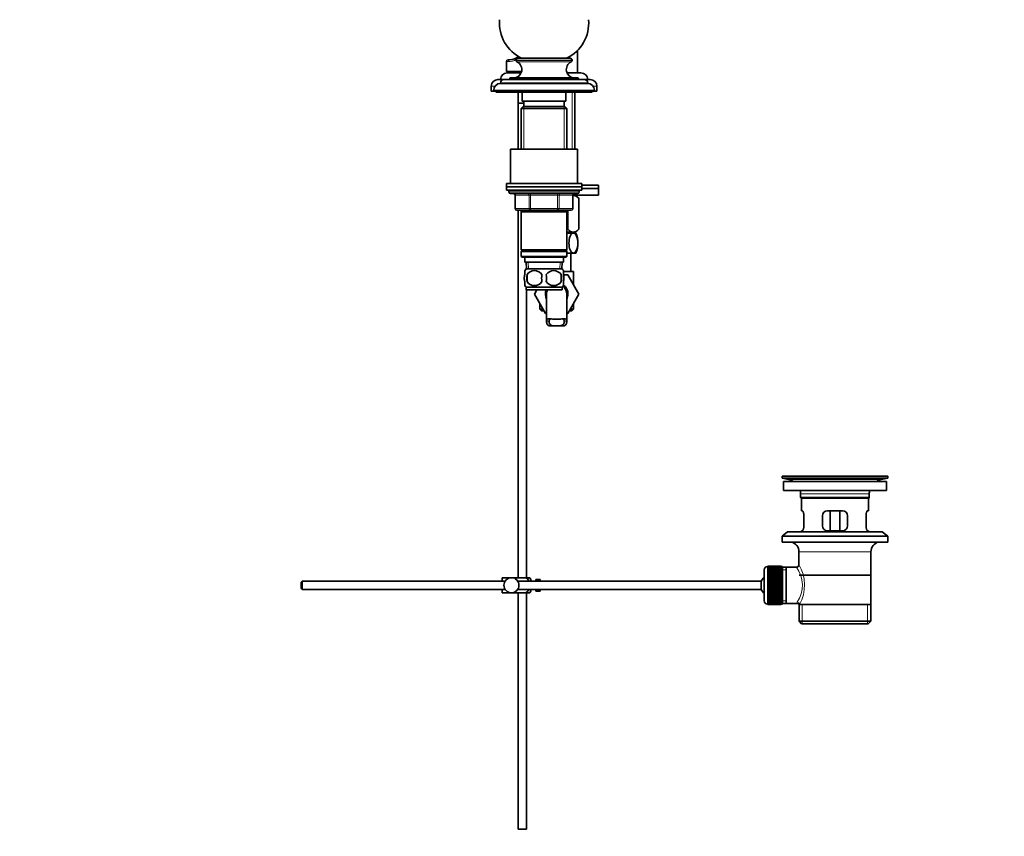
# Model space of a CAD drawing. Units: millimetres. Extents: x 0 to 1478, y 0 to 1758.
# Drawn here: x 891 to 1478, y 679 to 1167 of the extents above; entities that cross this region are included whole.
import ezdxf
from ezdxf import colors
from ezdxf.entities.mleader import LeaderData, LeaderLine
from ezdxf.math import Vec2, Vec3

# ---------------------------------------------------------------- set-up
doc = ezdxf.new("R2010")
doc.units = ezdxf.units.MM
doc.layers.add('DV5_Défaut', color=7, linetype='Continuous')
doc.layers.add('Défaut', color=7, linetype='Continuous')

# ---------------------------------------------------------------- blocks, each defined once
blk = doc.blocks.new('_DOT')
at = {"color": 0}
blk.add_line((0, 0), (-1, 0), dxfattribs=at)
at = {"color": 0, "const_width": 0.333}
blk.add_lwpolyline([(-0.1665, 0, 1), (0.1665, 0, 1)], format="xyb", close=True, dxfattribs=at)
blk = doc.blocks.new('SE4')
at = {"layer": 'DV5_Défaut', "color": 7, "linetype": 'Continuous', "lineweight": 18}
for p, q in [((1181.98, 1141.67), (1180.89, 1141.67)), ((1186.64, 1142.37), (1220.14, 1142.37)), ((1186.64, 1142.32), (1220.14, 1142.32)), ((1187.22, 1141.41), (1219.55, 1141.41)), ((1177.39, 1128.87), (1229.39, 1128.87)), ((1182.89, 1131.37), (1223.89, 1131.37)), ((1171.89, 1126.87), (1174.11, 1126.87)), ((1173.39, 1124.57), (1233.39, 1124.57)), ((1220.15, 1123.37), (1220.15, 1089.37)), ((1232.66, 1126.87), (1234.89, 1126.87)), ((1191.33, 1114.87), (1191.33, 1089.37)), ((1215.45, 1114.87), (1215.45, 1089.37)), ((1224.39, 1063.87), (1182.39, 1063.87)), ((1186.36, 1061.87), (1186.22, 1061.87)), ((1194.44, 1061.87), (1186.36, 1061.87)), ((1186.36, 1061.87), (1186.36, 1053.87)), ((1194.44, 1061.87), (1195.3, 1061.87)), ((1194.44, 1053.87), (1194.44, 1061.87)), ((1195.3, 1062.87), (1195.3, 1061.87)), ((1195.3, 1061.87), (1195.3, 1053.87)), ((1211.47, 1061.87), (1195.3, 1061.87)), ((1211.47, 1062.87), (1211.47, 1061.87)), ((1211.47, 1061.87), (1212.34, 1061.87)), ((1211.47, 1053.87), (1211.47, 1061.87)), ((1212.34, 1061.87), (1212.34, 1053.87)), ((1220.42, 1061.87), (1212.34, 1061.87)), ((1220.42, 1061.87), (1220.55, 1061.87)), ((1220.42, 1053.87), (1220.42, 1061.87)), ((1186.36, 1053.87), (1186.22, 1053.87)), ((1186.36, 1053.87), (1194.44, 1053.87)), ((1191.33, 1052.87), (1191.33, 1051.87)), ((1194.44, 1053.87), (1195.3, 1053.87)), ((1195.3, 1053.87), (1211.47, 1053.87)), ((1195.3, 1053.87), (1195.3, 1052.87)), ((1211.47, 1053.87), (1212.34, 1053.87)), ((1211.47, 1052.87), (1211.47, 1053.87)), ((1212.34, 1053.87), (1220.42, 1053.87)), ((1215.45, 1052.87), (1215.45, 1051.87)), ((1220.42, 1053.87), (1220.55, 1053.87)), ((1220.15, 1039.82), (1220.15, 1039.32)), ((1194, 1017.92), (1193.83, 1021.87)), ((1212.77, 1017.92), (1212.94, 1021.87)), ((1206.11, 988.15), (1208.23, 988.15)), ((1215.66, 988.15), (1213.54, 988.15)), ((1204.9, 986.7), (1206.4, 986.7)), ((1216.87, 986.7), (1215.37, 986.7)), ((1379.26, 894.17), (1379.26, 894.18)), ((1349.28, 892.24), (1404.5, 892.24)), ((1356.39, 883.67), (1397.39, 883.67)), ((1355.39, 849.17), (1398.39, 849.17)), ((1336.69, 817.92), (1336.69, 840.42)), ((1345.69, 838.48), (1347.89, 838.48)), ((1345.69, 819.85), (1347.89, 819.85)), ((1357.41, 806.17), (1357.41, 817.67)), ((1396.36, 806.17), (1396.36, 817.67))]:
    blk.add_line(p, q, dxfattribs=at)
at = {"layer": 'DV5_Défaut', "color": 7, "linetype": 'Continuous', "lineweight": 35}
for p, q in [((1180.89, 1141.67), (1180.89, 1135.67)), ((1182.89, 1142.67), (1181.89, 1142.67)), ((1186.64, 1142.37), (1186.64, 1142.32)), ((1187.84, 1143.57), (1218.94, 1143.57)), ((1220.14, 1142.32), (1220.14, 1142.37)), ((1189.99, 1135.67), (1180.89, 1135.67)), ((1181.39, 1134.87), (1189.71, 1134.87)), ((1186.39, 1135.67), (1186.39, 1134.87)), ((1217.06, 1134.87), (1225.39, 1134.87)), ((1175.89, 1130.87), (1179.39, 1130.87)), ((1177.39, 1128.87), (1177.39, 1128.57)), ((1177.39, 1128.57), (1229.39, 1128.57)), ((1179.39, 1130.87), (1227.39, 1130.87)), ((1182.89, 1131.37), (1182.89, 1130.87)), ((1183.39, 1131.87), (1223.39, 1131.87)), ((1223.89, 1130.87), (1223.89, 1131.37)), ((1227.39, 1130.87), (1230.89, 1130.87)), ((1229.39, 1128.57), (1229.39, 1128.87)), ((1171.89, 1126.87), (1171.89, 1123.87)), ((1171.89, 1123.87), (1173.39, 1123.87)), ((1173.39, 1124.57), (1173.39, 1123.87)), ((1173.39, 1123.87), (1233.39, 1123.87)), ((1174.89, 1123.87), (1174.89, 1123.37)), ((1174.89, 1123.37), (1231.89, 1123.37)), ((1187.89, 1123.37), (1187.89, 1116.82)), ((1190.39, 1123.37), (1190.39, 1117.87)), ((1216.39, 1117.87), (1216.39, 1123.37)), ((1221.74, 1089.37), (1221.74, 1123.37)), ((1231.89, 1123.37), (1231.89, 1123.87)), ((1233.39, 1123.87), (1233.39, 1124.57)), ((1233.39, 1123.87), (1234.89, 1123.87)), ((1234.89, 1123.87), (1234.89, 1126.87)), ((1191.39, 1116.82), (1187.89, 1116.82)), ((1191.39, 1116.72), (1187.89, 1116.72)), ((1187.89, 1116.72), (1187.89, 1089.37)), ((1187.94, 1116.82), (1187.94, 1116.72)), ((1190.39, 1117.87), (1216.39, 1117.87)), ((1191.39, 1117.87), (1191.39, 1114.87)), ((1215.39, 1114.87), (1215.39, 1117.87)), ((1190.99, 1114.87), (1189.79, 1113.67)), ((1189.79, 1113.67), (1216.99, 1113.67)), ((1189.79, 1113.67), (1189.79, 1089.37)), ((1215.79, 1114.87), (1190.99, 1114.87)), ((1216.99, 1113.67), (1215.79, 1114.87)), ((1216.99, 1089.37), (1216.99, 1113.67)), ((1183.39, 1089.37), (1223.39, 1089.37)), ((1183.39, 1089.37), (1183.39, 1068.87)), ((1223.39, 1068.87), (1223.39, 1089.37)), ((1180.89, 1068.87), (1225.89, 1068.87)), ((1180.89, 1068.87), (1180.89, 1066.87)), ((1180.89, 1066.87), (1225.89, 1066.87)), ((1180.89, 1066.87), (1225.89, 1066.87)), ((1180.89, 1066.87), (1180.89, 1064.87)), ((1180.89, 1064.87), (1225.89, 1064.87)), ((1182.39, 1064.87), (1182.39, 1063.87)), ((1224.39, 1063.87), (1224.39, 1064.87)), ((1225.89, 1066.87), (1225.89, 1068.87)), ((1225.89, 1067.82), (1235.89, 1067.82)), ((1225.89, 1064.87), (1225.89, 1066.87)), ((1225.89, 1065.82), (1235.89, 1065.82)), ((1225.89, 1065.82), (1235.89, 1065.82)), ((1235.89, 1065.82), (1235.89, 1067.82)), ((1235.89, 1061.82), (1235.89, 1065.82)), ((1183.39, 1062.87), (1223.39, 1062.87)), ((1186.22, 1061.87), (1186.22, 1053.87)), ((1220.55, 1053.87), (1220.55, 1061.87)), ((1220.55, 1061.82), (1235.89, 1061.82)), ((1224.09, 1060.04), (1222.25, 1061.82)), ((1224.09, 1060.04), (1224.09, 1041.53)), ((1224.09, 1060.04), (1224.09, 1060.04)), ((1224.09, 1041.53), (1224.09, 1060.04)), ((1195.3, 1052.87), (1187.22, 1052.87)), ((1187.89, 1052.87), (1187.89, 833.67)), ((1189.79, 1052.87), (1189.79, 1051.87)), ((1189.79, 1051.87), (1189.79, 1029.37)), ((1189.79, 1051.87), (1216.99, 1051.87)), ((1211.47, 1052.87), (1195.3, 1052.87)), ((1219.55, 1052.87), (1211.47, 1052.87)), ((1216.99, 1051.87), (1216.99, 1052.87)), ((1216.99, 1029.37), (1216.99, 1051.87)), ((1217.37, 1052.87), (1217.37, 1041.53)), ((1217.61, 1052.87), (1217.61, 1041.53)), ((1216.99, 1039.82), (1222.38, 1039.82)), ((1217.61, 1041.53), (1217.37, 1041.53)), ((1221.74, 1039.32), (1221.74, 1039.82)), ((1222.38, 1039.82), (1224.09, 1041.53)), ((1224.09, 1041.53), (1224.09, 1041.53)), ((1220.85, 1039.32), (1216.99, 1039.32)), ((1220.85, 1039.32), (1222.39, 1039.32)), ((1216.99, 1029.37), (1189.79, 1029.37)), ((1189.79, 1029.37), (1190.29, 1028.87)), ((1190.29, 1028.87), (1189.79, 1028.37)), ((1189.79, 1028.37), (1216.99, 1028.37)), ((1189.79, 1028.37), (1189.79, 1025.37)), ((1190.29, 1028.87), (1216.49, 1028.87)), ((1216.49, 1028.87), (1216.99, 1029.37)), ((1216.99, 1028.37), (1216.49, 1028.87)), ((1216.99, 1025.37), (1216.99, 1028.37)), ((1216.99, 1025.37), (1189.79, 1025.37)), ((1189.79, 1025.37), (1190.29, 1024.87)), ((1190.29, 1024.87), (1216.49, 1024.87)), ((1191.89, 1024.87), (1191.89, 1021.87)), ((1214.89, 1021.87), (1214.89, 1024.87)), ((1216.49, 1024.87), (1216.99, 1025.37)), ((1220.85, 1027.32), (1216.99, 1027.32)), ((1219.39, 1016.37), (1219.39, 1027.32)), ((1220.85, 1027.32), (1222.39, 1027.32)), ((1191.89, 1021.87), (1214.89, 1021.87)), ((1191.89, 1014.49), (1191.89, 1016.87)), ((1192.67, 1021.87), (1192.84, 1017.87)), ((1214.09, 1017.87), (1192.69, 1017.87)), ((1213.93, 1017.87), (1214.11, 1021.87)), ((1214.89, 1014.49), (1214.89, 1016.87)), ((1220.89, 1016.37), (1214.92, 1016.37)), ((1220.89, 1008.55), (1220.89, 1016.37)), ((1191.89, 1007.91), (1191.89, 1010.29)), ((1193.2, 1014.49), (1193.2, 1010.29)), ((1213.57, 1014.49), (1213.57, 1010.29)), ((1214.89, 1007.91), (1214.89, 1010.29)), ((1214.91, 1014.37), (1217.53, 1014.37)), ((1217.53, 1014.37), (1224.17, 1002.87)), ((1214.09, 1006.91), (1192.69, 1006.91)), ((1192.69, 1006.91), (1192.69, 1005.37)), ((1214.09, 1005.37), (1192.69, 1005.37)), ((1192.89, 833.67), (1192.89, 1005.37)), ((1199.05, 1005.37), (1197.61, 1002.87)), ((1197.62, 1002.84), (1199.07, 1005.37)), ((1214.09, 1005.37), (1214.09, 1006.91)), ((1197.61, 1002.87), (1197.62, 1002.84)), ((1204.25, 991.37), (1197.62, 1002.84)), ((1204.89, 1002.87), (1204.89, 986.31)), ((1216.89, 986.31), (1216.89, 1002.87)), ((1224.17, 1002.87), (1217.53, 991.37)), ((1200.89, 997.19), (1200.89, 993.87)), ((1200.89, 993.87), (1202.8, 993.87)), ((1200.89, 993.87), (1201.89, 992.87)), ((1203.38, 992.87), (1201.89, 992.87)), ((1219.89, 992.87), (1218.39, 992.87)), ((1218.97, 993.87), (1220.89, 993.87)), ((1219.89, 992.87), (1220.89, 993.87)), ((1220.89, 993.87), (1220.89, 997.19)), ((1204.89, 991.37), (1204.25, 991.37)), ((1217.53, 991.37), (1216.89, 991.37)), ((1206.35, 983.96), (1208.69, 983.96)), ((1213.08, 983.96), (1208.69, 983.96)), ((1215.42, 983.96), (1213.08, 983.96)), ((1345.39, 894.17), (1408.39, 894.17)), ((1345.39, 894.17), (1345.39, 892.97)), ((1345.39, 892.97), (1408.39, 892.97)), ((1345.39, 892.97), (1349.28, 892.24)), ((1374.26, 894.17), (1374.26, 894.18)), ((1375.26, 894.2), (1375.26, 894.17)), ((1404.5, 892.24), (1408.39, 892.97)), ((1408.39, 892.97), (1408.39, 894.17)), ((1346.14, 891.17), (1407.64, 891.17)), ((1346.14, 891.17), (1346.14, 885.67)), ((1407.64, 885.67), (1407.64, 891.17)), ((1346.14, 885.67), (1407.64, 885.67)), ((1356.39, 883.67), (1356.39, 881.47)), ((1397.39, 881.47), (1356.39, 881.47)), ((1356.39, 881.47), (1356.69, 881.17)), ((1356.69, 881.17), (1397.09, 881.17)), ((1356.89, 881.17), (1356.89, 873.67)), ((1396.89, 873.67), (1396.89, 881.17)), ((1397.09, 881.17), (1397.39, 881.47)), ((1397.39, 881.47), (1397.39, 883.67)), ((1357.4, 873.67), (1356.89, 873.67)), ((1358.35, 864.67), (1358.35, 870.67)), ((1369.39, 870.67), (1369.39, 864.67)), ((1381.39, 873.67), (1372.39, 873.67)), ((1374.03, 861.67), (1374.03, 873.67)), ((1379.74, 873.67), (1379.74, 861.67)), ((1384.39, 864.67), (1384.39, 870.67)), ((1395.43, 870.67), (1395.43, 864.67)), ((1396.37, 873.67), (1396.89, 873.67)), ((1348.64, 860.97), (1345.39, 858.47)), ((1345.39, 858.47), (1408.39, 858.47)), ((1345.39, 858.47), (1345.39, 854.97)), ((1348.64, 860.97), (1405.14, 860.97)), ((1357.4, 861.67), (1356.89, 861.67)), ((1356.89, 861.67), (1356.89, 860.97)), ((1372.39, 861.67), (1381.39, 861.67)), ((1396.37, 861.67), (1396.89, 861.67)), ((1396.89, 860.97), (1396.89, 861.67)), ((1408.39, 858.47), (1405.14, 860.97)), ((1408.39, 854.97), (1408.39, 858.47)), ((1345.39, 854.97), (1408.39, 854.97)), ((1355.39, 849.17), (1355.39, 841.49)), ((1398.39, 817.67), (1398.39, 849.17)), ((1336.89, 840.42), (1336.69, 840.42)), ((1344.69, 840.67), (1336.89, 840.67)), ((1336.89, 840.64), (1336.89, 840.67)), ((1336.89, 840.6), (1336.89, 840.64)), ((1336.89, 840.64), (1344.69, 840.64)), ((1344.69, 840.6), (1336.89, 840.6)), ((1336.89, 840.52), (1336.89, 840.6)), ((1336.89, 840.44), (1336.89, 840.52)), ((1336.89, 840.52), (1344.69, 840.52)), ((1344.69, 840.44), (1336.89, 840.44)), ((1336.89, 840.31), (1336.89, 840.44)), ((1336.89, 840.19), (1336.89, 840.31)), ((1336.89, 840.31), (1344.69, 840.31)), ((1344.69, 840.19), (1336.89, 840.19)), ((1336.89, 840.02), (1336.89, 840.19)), ((1336.89, 839.85), (1336.89, 840.02)), ((1336.89, 840.02), (1344.69, 840.02)), ((1344.69, 840.64), (1344.69, 840.67)), ((1344.69, 840.64), (1344.69, 840.6)), ((1344.69, 840.52), (1344.69, 840.6)), ((1344.69, 840.52), (1344.69, 840.44)), ((1344.69, 840.31), (1344.69, 840.44)), ((1345.69, 840.42), (1344.69, 840.42)), ((1344.69, 840.31), (1344.69, 840.19)), ((1344.69, 840.02), (1344.69, 840.19)), ((1344.69, 840.02), (1344.69, 839.85)), ((1345.69, 840.42), (1345.69, 817.92)), ((1347.89, 840.02), (1345.69, 840.02)), ((1353.9, 840.02), (1347.89, 840.02)), ((1347.89, 818.32), (1347.89, 840.02)), ((1334.69, 838.42), (1334.69, 819.92)), ((1344.69, 839.85), (1336.89, 839.85)), ((1336.89, 839.63), (1336.89, 839.85)), ((1336.89, 839.43), (1336.89, 839.63)), ((1336.89, 839.63), (1344.69, 839.63)), ((1344.69, 839.43), (1336.89, 839.43)), ((1336.89, 839.16), (1336.89, 839.43)), ((1336.89, 838.92), (1336.89, 839.16)), ((1336.89, 839.16), (1344.69, 839.16)), ((1344.69, 838.92), (1336.89, 838.92)), ((1336.89, 838.61), (1336.89, 838.92)), ((1336.89, 838.33), (1336.89, 838.61)), ((1336.89, 838.61), (1344.69, 838.61)), ((1344.69, 838.33), (1336.89, 838.33)), ((1336.89, 837.98), (1336.89, 838.33)), ((1336.89, 837.68), (1336.89, 837.98)), ((1336.89, 837.98), (1344.69, 837.98)), ((1344.69, 837.68), (1336.89, 837.68)), ((1336.89, 837.28), (1336.89, 837.68)), ((1336.89, 836.95), (1336.89, 837.28)), ((1336.89, 837.28), (1344.69, 837.28)), ((1344.69, 836.95), (1336.89, 836.95)), ((1336.89, 836.52), (1336.89, 836.95)), ((1336.89, 836.18), (1336.89, 836.52)), ((1336.89, 836.52), (1344.69, 836.52)), ((1336.89, 836.18), (1344.69, 836.18)), ((1336.89, 836.16), (1336.89, 836.18)), ((1344.69, 836.16), (1336.89, 836.16)), ((1336.89, 835.7), (1336.89, 836.16)), ((1336.89, 835.37), (1336.89, 835.7)), ((1336.89, 835.7), (1344.69, 835.7)), ((1336.89, 835.37), (1344.69, 835.37)), ((1336.89, 835.31), (1336.89, 835.37)), ((1344.69, 835.31), (1336.89, 835.31)), ((1336.89, 834.82), (1336.89, 835.31)), ((1336.89, 834.5), (1336.89, 834.82)), ((1336.89, 834.82), (1344.69, 834.82)), ((1336.89, 834.5), (1344.69, 834.5)), ((1336.89, 834.41), (1336.89, 834.5)), ((1344.69, 834.41), (1336.89, 834.41)), ((1336.89, 833.9), (1336.89, 834.41)), ((1344.69, 839.63), (1344.69, 839.85)), ((1344.69, 839.63), (1344.69, 839.43)), ((1344.69, 839.16), (1344.69, 839.43)), ((1344.69, 839.16), (1344.69, 838.92)), ((1344.69, 838.61), (1344.69, 838.92)), ((1344.69, 838.61), (1344.69, 838.33)), ((1344.69, 837.98), (1344.69, 838.33)), ((1344.69, 837.98), (1344.69, 837.68)), ((1344.69, 837.28), (1344.69, 837.68)), ((1344.69, 837.28), (1344.69, 836.95)), ((1344.69, 836.52), (1344.69, 836.95)), ((1344.69, 836.52), (1344.69, 836.18)), ((1344.69, 836.18), (1344.69, 836.16)), ((1344.69, 835.7), (1344.69, 836.16)), ((1344.69, 835.7), (1344.69, 835.37)), ((1344.69, 835.37), (1344.69, 835.31)), ((1344.69, 834.82), (1344.69, 835.31)), ((1344.69, 834.82), (1344.69, 834.5)), ((1344.69, 834.5), (1344.69, 834.41)), ((1344.69, 833.9), (1344.69, 834.41)), ((1398.24, 835.17), (1355.54, 835.17)), ((1058.99, 831.67), (1058.39, 831.07)), ((1058.39, 831.07), (1058.39, 827.27)), ((1058.99, 826.67), (1058.99, 831.67)), ((1180.15, 831.67), (1058.99, 831.67)), ((1178.39, 833.67), (1183.89, 833.67)), ((1178.39, 831.67), (1178.39, 833.67)), ((1183.89, 833.67), (1192.25, 833.67)), ((1332.93, 831.67), (1187.63, 831.67)), ((1194.9, 833.67), (1192.25, 833.67)), ((1195.39, 831.67), (1195.39, 832.67)), ((1198.39, 831.67), (1198.39, 832.67)), ((1199.99, 832.67), (1198.39, 832.67)), ((1199.99, 832.63), (1199.99, 832.67)), ((1199.99, 832.63), (1200.99, 832.63)), ((1200.99, 831.67), (1200.99, 832.63)), ((1332.93, 826.67), (1332.93, 831.67)), ((1336.89, 833.59), (1336.89, 833.9)), ((1336.89, 833.9), (1344.69, 833.9)), ((1336.89, 833.59), (1344.69, 833.59)), ((1336.89, 833.48), (1336.89, 833.59)), ((1344.69, 833.48), (1336.89, 833.48)), ((1336.89, 832.94), (1336.89, 833.48)), ((1336.89, 832.65), (1336.89, 832.94)), ((1336.89, 832.94), (1344.69, 832.94)), ((1336.89, 832.65), (1344.69, 832.65)), ((1336.89, 832.5), (1336.89, 832.65)), ((1344.69, 832.5), (1336.89, 832.5)), ((1336.89, 831.95), (1336.89, 832.5)), ((1336.89, 831.67), (1336.89, 831.95)), ((1336.89, 831.95), (1344.69, 831.95)), ((1336.89, 831.67), (1344.69, 831.67)), ((1336.89, 831.5), (1336.89, 831.67)), ((1344.69, 831.5), (1336.89, 831.5)), ((1336.89, 830.94), (1336.89, 831.5)), ((1336.89, 830.68), (1336.89, 830.94)), ((1336.89, 830.94), (1344.69, 830.94)), ((1336.89, 830.68), (1344.69, 830.68)), ((1336.89, 830.48), (1336.89, 830.68)), ((1344.69, 830.48), (1336.89, 830.48)), ((1336.89, 829.92), (1336.89, 830.48)), ((1336.89, 829.67), (1336.89, 829.92)), ((1336.89, 829.92), (1344.69, 829.92)), ((1336.89, 829.67), (1344.69, 829.67)), ((1336.89, 829.45), (1336.89, 829.67)), ((1344.69, 829.45), (1336.89, 829.45)), ((1336.89, 828.88), (1336.89, 829.45)), ((1336.89, 828.66), (1336.89, 828.88)), ((1336.89, 828.88), (1344.69, 828.88)), ((1336.89, 828.66), (1344.69, 828.66)), ((1336.89, 828.42), (1336.89, 828.66)), ((1344.69, 828.42), (1336.89, 828.42)), ((1336.89, 827.86), (1336.89, 828.42)), ((1344.69, 833.9), (1344.69, 833.59)), ((1344.69, 833.59), (1344.69, 833.48)), ((1344.69, 832.94), (1344.69, 833.48)), ((1344.69, 832.94), (1344.69, 832.65)), ((1344.69, 832.65), (1344.69, 832.5)), ((1344.69, 831.95), (1344.69, 832.5)), ((1344.69, 831.95), (1344.69, 831.67)), ((1344.69, 831.67), (1344.69, 831.5)), ((1344.69, 830.94), (1344.69, 831.5)), ((1344.69, 830.94), (1344.69, 830.68)), ((1344.69, 830.68), (1344.69, 830.48)), ((1344.69, 829.92), (1344.69, 830.48)), ((1344.69, 829.92), (1344.69, 829.67)), ((1344.69, 829.67), (1344.69, 829.45)), ((1344.69, 828.88), (1344.69, 829.45)), ((1344.69, 828.88), (1344.69, 828.66)), ((1344.69, 828.66), (1344.69, 828.42)), ((1344.69, 827.86), (1344.69, 828.42)), ((1058.39, 827.27), (1058.99, 826.67)), ((1058.99, 826.67), (1180.15, 826.67)), ((1178.39, 824.67), (1178.39, 826.67)), ((1178.39, 824.67), (1183.89, 824.67)), ((1183.89, 824.67), (1192.25, 824.67)), ((1187.63, 826.67), (1332.93, 826.67)), ((1187.89, 824.67), (1187.89, 683.67)), ((1192.25, 824.67), (1194.9, 824.67)), ((1192.89, 683.67), (1192.89, 824.67)), ((1195.39, 825.67), (1195.39, 826.67)), ((1198.39, 825.67), (1198.39, 826.67)), ((1198.39, 825.67), (1199.99, 825.67)), ((1199.99, 825.71), (1199.99, 825.67)), ((1200.99, 825.71), (1199.99, 825.71)), ((1200.99, 825.71), (1200.99, 826.67)), ((1336.89, 827.66), (1336.89, 827.86)), ((1336.89, 827.86), (1344.69, 827.86)), ((1336.89, 827.66), (1344.69, 827.66)), ((1336.89, 827.4), (1336.89, 827.66)), ((1344.69, 827.4), (1336.89, 827.4)), ((1336.89, 826.84), (1336.89, 827.4)), ((1336.89, 826.67), (1336.89, 826.84)), ((1336.89, 826.84), (1344.69, 826.84)), ((1336.89, 826.67), (1344.69, 826.67)), ((1336.89, 826.38), (1336.89, 826.67)), ((1344.69, 826.38), (1336.89, 826.38)), ((1336.89, 825.84), (1336.89, 826.38)), ((1336.89, 825.69), (1336.89, 825.84)), ((1336.89, 825.84), (1344.69, 825.84)), ((1336.89, 825.69), (1344.69, 825.69)), ((1336.89, 825.4), (1336.89, 825.69)), ((1344.69, 825.4), (1336.89, 825.4)), ((1336.89, 824.86), (1336.89, 825.4)), ((1336.89, 824.75), (1336.89, 824.86)), ((1336.89, 824.86), (1344.69, 824.86)), ((1336.89, 824.75), (1344.69, 824.75)), ((1336.89, 824.44), (1336.89, 824.75)), ((1344.69, 824.44), (1336.89, 824.44)), ((1336.89, 823.92), (1336.89, 824.44)), ((1336.89, 823.84), (1336.89, 823.92)), ((1336.89, 823.92), (1344.69, 823.92)), ((1336.89, 823.84), (1344.69, 823.84)), ((1336.89, 823.52), (1336.89, 823.84)), ((1344.69, 823.52), (1336.89, 823.52)), ((1336.89, 823.03), (1336.89, 823.52)), ((1336.89, 822.97), (1336.89, 823.03)), ((1336.89, 823.03), (1344.69, 823.03)), ((1336.89, 822.97), (1344.69, 822.97)), ((1336.89, 822.64), (1336.89, 822.97)), ((1344.69, 822.64), (1336.89, 822.64)), ((1336.89, 822.18), (1336.89, 822.64)), ((1344.69, 827.86), (1344.69, 827.66)), ((1344.69, 827.66), (1344.69, 827.4)), ((1344.69, 826.84), (1344.69, 827.4)), ((1344.69, 826.84), (1344.69, 826.67)), ((1344.69, 826.67), (1344.69, 826.38)), ((1344.69, 825.84), (1344.69, 826.38)), ((1344.69, 825.84), (1344.69, 825.69)), ((1344.69, 825.69), (1344.69, 825.4)), ((1344.69, 824.86), (1344.69, 825.4)), ((1344.69, 824.86), (1344.69, 824.75)), ((1344.69, 824.75), (1344.69, 824.44)), ((1344.69, 823.92), (1344.69, 824.44)), ((1344.69, 823.92), (1344.69, 823.84)), ((1344.69, 823.84), (1344.69, 823.52)), ((1344.69, 823.03), (1344.69, 823.52)), ((1344.69, 823.03), (1344.69, 822.97)), ((1344.69, 822.97), (1344.69, 822.64)), ((1344.69, 822.18), (1344.69, 822.64)), ((1336.69, 817.92), (1336.89, 817.92)), ((1336.89, 822.16), (1336.89, 822.18)), ((1336.89, 822.18), (1344.69, 822.18)), ((1336.89, 822.16), (1344.69, 822.16)), ((1336.89, 821.82), (1336.89, 822.16)), ((1344.69, 821.82), (1336.89, 821.82)), ((1336.89, 821.39), (1336.89, 821.82)), ((1336.89, 821.39), (1344.69, 821.39)), ((1336.89, 821.06), (1336.89, 821.39)), ((1344.69, 821.06), (1336.89, 821.06)), ((1336.89, 820.66), (1336.89, 821.06)), ((1336.89, 820.66), (1344.69, 820.66)), ((1336.89, 820.36), (1336.89, 820.66)), ((1344.69, 820.36), (1336.89, 820.36)), ((1336.89, 820), (1336.89, 820.36)), ((1336.89, 820), (1344.69, 820)), ((1336.89, 819.73), (1336.89, 820)), ((1344.69, 819.73), (1336.89, 819.73)), ((1336.89, 819.42), (1336.89, 819.73)), ((1336.89, 819.42), (1344.69, 819.42)), ((1336.89, 819.18), (1336.89, 819.42)), ((1344.69, 819.18), (1336.89, 819.18)), ((1336.89, 818.91), (1336.89, 819.18)), ((1336.89, 818.91), (1344.69, 818.91)), ((1336.89, 818.71), (1336.89, 818.91)), ((1344.69, 818.71), (1336.89, 818.71)), ((1336.89, 818.49), (1336.89, 818.71)), ((1336.89, 818.49), (1344.69, 818.49)), ((1336.89, 818.32), (1336.89, 818.49)), ((1344.69, 818.32), (1336.89, 818.32)), ((1336.89, 818.15), (1336.89, 818.32)), ((1336.89, 818.15), (1344.69, 818.15)), ((1336.89, 818.02), (1336.89, 818.15)), ((1344.69, 818.02), (1336.89, 818.02)), ((1336.89, 817.9), (1336.89, 818.02)), ((1336.89, 817.9), (1344.69, 817.9)), ((1336.89, 817.81), (1336.89, 817.9)), ((1344.69, 817.81), (1336.89, 817.81)), ((1336.89, 817.74), (1336.89, 817.81)), ((1336.89, 817.74), (1344.69, 817.74)), ((1336.89, 817.7), (1336.89, 817.74)), ((1344.69, 817.7), (1336.89, 817.7)), ((1336.89, 817.67), (1336.89, 817.7)), ((1336.89, 817.67), (1344.69, 817.67)), ((1344.69, 822.18), (1344.69, 822.16)), ((1344.69, 822.16), (1344.69, 821.82)), ((1344.69, 821.39), (1344.69, 821.82)), ((1344.69, 821.39), (1344.69, 821.06)), ((1344.69, 820.66), (1344.69, 821.06)), ((1344.69, 820.66), (1344.69, 820.36)), ((1344.69, 820), (1344.69, 820.36)), ((1344.69, 820), (1344.69, 819.73)), ((1344.69, 819.42), (1344.69, 819.73)), ((1344.69, 819.42), (1344.69, 819.18)), ((1344.69, 818.91), (1344.69, 819.18)), ((1344.69, 818.91), (1344.69, 818.71)), ((1344.69, 818.49), (1344.69, 818.71)), ((1344.69, 818.49), (1344.69, 818.32)), ((1344.69, 818.15), (1344.69, 818.32)), ((1344.69, 818.15), (1344.69, 818.02)), ((1344.69, 817.9), (1344.69, 818.02)), ((1344.69, 817.92), (1345.69, 817.92)), ((1344.69, 817.9), (1344.69, 817.81)), ((1344.69, 817.74), (1344.69, 817.81)), ((1344.69, 817.74), (1344.69, 817.7)), ((1344.69, 817.67), (1344.69, 817.7)), ((1345.69, 818.32), (1347.89, 818.32)), ((1347.89, 818.32), (1354.15, 818.32)), ((1355.39, 817.67), (1355.8, 817.67)), ((1355.54, 817.67), (1355.54, 807.67)), ((1398.39, 817.67), (1355.8, 817.67)), ((1398.24, 807.67), (1398.24, 817.67)), ((1398.24, 807.67), (1355.54, 807.67)), ((1355.54, 807.67), (1357.04, 806.17)), ((1357.04, 806.17), (1396.74, 806.17)), ((1396.74, 806.17), (1398.24, 807.67)), ((1192.89, 683.67), (1187.89, 683.67))]:
    blk.add_line(p, q, dxfattribs=at)
blk.add_circle((1183.89, 829.17), 4.5, dxfattribs=at)
for centre, radius, start, end in [((1199.78, 1164.39), 23, 174.55351, 244.83458), ((1206.99, 1164.39), 23, 295.16542, 5.44649), ((1181.89, 1141.67), 1, 90, 180), ((1182.89, 1150.67), 8, 270, 311.06379), ((1185.13, 1136.87), 5, 270, 65.32315), ((1187.84, 1142.37), 1.2, 90, 180), ((1187.64, 1142.32), 1, 180, 245.32315), ((1221.64, 1136.87), 5, 114.67685, 270), ((1218.94, 1142.37), 1.2, 0, 90), ((1219.14, 1142.32), 1, 294.67685, 0), ((1181.39, 1130.87), 4, 90, 180), ((1225.39, 1130.87), 4, 0, 90), ((1175.89, 1126.87), 4, 90, 180), ((1177.39, 1124.57), 4, 90, 180), ((1179.39, 1128.87), 2, 90, 180), ((1183.39, 1131.37), 0.5, 90, 180), ((1223.39, 1131.37), 0.5, 0, 90), ((1227.39, 1128.87), 2, 0, 90), ((1229.39, 1124.57), 4, 0, 90), ((1230.89, 1126.87), 4, 0, 90), ((1175.39, 1124.87), 1.5, 221.81031, 250.52878), ((1231.39, 1124.87), 1.5, 289.47122, 318.18969), ((1183.39, 1063.87), 1, 180, 270), ((1223.39, 1063.87), 1, 270, 0), ((1185.22, 1061.87), 1, 0, 90), ((1221.55, 1061.87), 1, 90, 180), ((1187.22, 1053.87), 1, 180, 270), ((1219.55, 1053.87), 1, 270, 0), ((1207.31, 1033.32), 16.23, 338.29979, 21.70021), ((1198.52, 1012.39), 8, 136.77324, 146.38852), ((1197.64, 1011.55), 5.32, 33.50556, 146.49444), ((1209.14, 1011.55), 5.32, 33.50556, 146.49444), ((1208.26, 1012.39), 8, 34.04501, 43.22676), ((1206.14, 1012.39), 13.11, 170.77606, 189.22394), ((1197.64, 1013.23), 5.32, 213.50556, 326.49444), ((1216.37, 1012.39), 14.45, 171.64014, 188.35986), ((1190.4, 1012.39), 14.45, 351.64014, 8.35986), ((1209.14, 1013.23), 5.32, 213.50556, 326.49444), ((1198.72, 1012.39), 15, 351.94843, 8.05157), ((1198.52, 1012.39), 8, 214.04501, 223.22676), ((1210.89, 1002.87), 6.75, 158.26154, 207.26604), ((1210.89, 1002.87), 6, 155.37568, 180), ((1208.26, 1012.39), 8, 316.77324, 326.38852), ((1210.89, 1002.87), 6, 0, 51.37278), ((1210.89, 1002.87), 6.75, 0, 52.02799), ((1210.89, 1002.87), 6.75, 332.73396, 0), ((1210.89, 1031.42), 43.53, 263.70286, 276.29714), ((1376.89, 817.81), 76.41, 91.21809, 91.96821), ((1376.89, 817.81), 76.41, 88.2183, 91.21816), ((1347.67, 883.67), 8.72, 59.33847, 79.36028), ((1406.11, 883.67), 8.72, 100.63972, 120.66153), ((1347.67, 883.67), 8.72, 0, 13.26088), ((1406.11, 883.67), 8.72, 166.73912, 180), ((1372.39, 870.67), 3, 90, 180), ((1381.39, 870.67), 3, 0, 90), ((1372.39, 864.67), 3, 180, 270), ((1381.39, 864.67), 3, 270, 0), ((1349.39, 849.17), 6, 0, 75.16489), ((1404.39, 849.17), 6, 104.83511, 180), ((1336.69, 838.42), 2, 90, 180), ((1353.9, 841.5), 1.48, 270.13039, 359.57618), ((1191.23, 831.27), 4.39, 18.6358, 33.20709), ((1338.39, 829.17), 6, 128.07312, 155.37568), ((1191.23, 827.07), 4.39, 326.77061, 341.3642), ((1338.39, 829.17), 6, 204.62432, 231.92688), ((1336.69, 819.92), 2, 180, 270), ((1354.22, 816.9), 1.4, 31.63089, 92.87038)]:
    blk.add_arc(centre, radius, start, end, dxfattribs=at)
at = {"layer": 'DV5_Défaut', "color": 7, "linetype": 'Continuous', "lineweight": 18}
for centre, radius, start, end in [((1182.42, 1151.04), 9.38, 267.3087, 297.95455), ((1182.42, 1151.04), 9.38, 305.73895, 313.35174), ((1339.42, 829.23), 18.04, 325.71521, 36.71815), ((1334.53, 829.23), 24.21, 331.4843, 30.51419), ((1355.29, 818.44), 1.14, 146.74239, 186.01819)]:
    blk.add_arc(centre, radius, start, end, dxfattribs=at)
for centre, major_axis, ratio, start_param, end_param in [((1182.89, 1141.67), (0, -1), 0.909091, 3.141593, 4.712389), ((1185.49, 1061.87), (0, -1), 0.866025, 1.570796, 3.141593), ((1193.57, 1061.87), (0, -1), 0.866025, 1.570796, 3.141593), ((1213.2, 1061.87), (0, 1), 0.866025, 0, 1.570796), ((1221.29, 1061.87), (0, 1), 0.866025, 0, 1.570796), ((1187.22, 1053.87), (0, 1), 0.866025, 1.570796, 3.141593), ((1195.3, 1053.87), (0, 1), 0.866025, 1.570796, 3.141593), ((1211.47, 1053.87), (0, -1), 0.866025, 0, 1.570796), ((1219.55, 1053.87), (0, -1), 0.866025, 0, 1.570796), ((1354.33, 817.67), (1.34, -0.68), 0.915492, 0.508148, 2.007514)]:
    blk.add_ellipse(centre, major_axis=major_axis, ratio=ratio, start_param=start_param, end_param=end_param, dxfattribs=at)
at = {"layer": 'DV5_Défaut', "color": 7, "linetype": 'Continuous', "lineweight": 35}
for points, knots in [([(1223.39, 1134.87), (1223.38, 1138.51), (1223.38, 1142.69), (1223.37, 1147.17), (1223.36, 1148.38)], [0, 0, 0, 0, 0.732417, 1, 1, 1, 1]), ([(1224.09, 1060.04), (1223.58, 1060.53), (1223.05, 1060.94), (1222.25, 1061.37), (1221.97, 1061.49), (1221.56, 1061.6), (1221.42, 1061.63), (1221.13, 1061.68), (1220.99, 1061.69), (1220.75, 1061.69), (1220.65, 1061.68), (1220.55, 1061.67)], [0, 0, 0, 0, 0.459321, 0.459321, 0.688982, 0.688982, 0.803812, 0.803812, 0.918643, 0.918643, 1, 1, 1, 1]), ([(1224.09, 1041.53), (1223.58, 1041.03), (1223.06, 1040.61), (1222.26, 1040.15), (1221.98, 1040.04), (1221.43, 1039.87), (1221.14, 1039.83), (1220.29, 1039.82), (1219.74, 1039.99), (1218.92, 1040.44), (1218.65, 1040.63), (1218.12, 1041.04), (1217.86, 1041.28), (1217.61, 1041.53)], [0, 0, 0, 0, 0.25, 0.25, 0.375, 0.375, 0.5, 0.5, 0.75, 0.75, 0.875, 0.875, 1, 1, 1, 1]), ([(1220.85, 1027.32), (1220.48, 1027.32), (1220.11, 1027.5), (1219.44, 1028.18), (1219.16, 1028.66), (1218.45, 1030.38), (1218.21, 1031.86), (1218.21, 1034.81), (1218.46, 1036.28), (1219.16, 1037.99), (1219.45, 1038.47), (1220.11, 1039.14), (1220.48, 1039.32), (1220.85, 1039.32)], [0, 0, 0, 0, 0.125, 0.125, 0.25, 0.25, 0.5, 0.5, 0.75, 0.75, 0.875, 0.875, 1, 1, 1, 1]), ([(1220.85, 1039.32), (1221.21, 1039.32), (1221.58, 1039.14), (1222.24, 1038.47), (1222.53, 1037.98), (1223.24, 1036.27), (1223.48, 1034.78), (1223.48, 1031.84), (1223.23, 1030.35), (1222.53, 1028.65), (1222.24, 1028.17), (1221.59, 1027.51), (1221.21, 1027.32), (1220.85, 1027.32)], [0, 0, 0, 0, 0.125, 0.125, 0.25, 0.25, 0.5, 0.5, 0.75, 0.75, 0.875, 0.875, 1, 1, 1, 1]), ([(1191.89, 1010.29), (1191.69, 1010.96), (1191.58, 1011.68), (1191.58, 1013.11), (1191.68, 1013.81), (1191.89, 1014.49)], [0, 0, 0, 0, 0.5, 0.5, 1, 1, 1, 1]), ([(1214.89, 1010.29), (1215.09, 1010.96), (1215.19, 1011.68), (1215.19, 1013.11), (1215.09, 1013.81), (1214.89, 1014.49)], [0, 0, 0, 0, 0.5, 0.5, 1, 1, 1, 1]), ([(1204.9, 986.7), (1204.92, 986.93), (1204.95, 987.14), (1205.03, 987.41), (1205.06, 987.49), (1205.14, 987.64), (1205.18, 987.71), (1205.28, 987.83), (1205.34, 987.88), (1205.47, 987.97), (1205.54, 988.01), (1205.76, 988.11), (1205.92, 988.14), (1206.11, 988.15)], [0, 0, 0, 0, 0.25, 0.25, 0.375, 0.375, 0.5, 0.5, 0.625, 0.625, 0.75, 0.75, 1, 1, 1, 1]), ([(1206.4, 986.7), (1206.43, 986.95), (1206.48, 987.17), (1206.6, 987.45), (1206.65, 987.54), (1206.77, 987.69), (1206.84, 987.76), (1207, 987.87), (1207.08, 987.92), (1207.28, 988.01), (1207.38, 988.04), (1207.56, 988.08), (1207.63, 988.1), (1207.71, 988.11)], [0, 0, 0, 0, 0.301512, 0.301512, 0.452268, 0.452268, 0.603024, 0.603024, 0.75378, 0.75378, 0.904536, 0.904536, 1, 1, 1, 1]), ([(1215.37, 986.7), (1215.35, 986.95), (1215.3, 987.17), (1215.17, 987.45), (1215.12, 987.54), (1215, 987.69), (1214.93, 987.76), (1214.78, 987.87), (1214.69, 987.92), (1214.5, 988.01), (1214.4, 988.04), (1214.21, 988.08), (1214.14, 988.1), (1214.06, 988.11)], [0, 0, 0, 0, 0.300752, 0.300752, 0.4511281, 0.4511281, 0.6015041, 0.6015041, 0.7518801, 0.7518801, 0.9022561, 0.9022561, 1, 1, 1, 1]), ([(1216.87, 986.7), (1216.86, 986.93), (1216.83, 987.14), (1216.75, 987.41), (1216.71, 987.49), (1216.63, 987.64), (1216.59, 987.71), (1216.49, 987.83), (1216.43, 987.88), (1216.31, 987.97), (1216.24, 988.01), (1216.02, 988.11), (1215.85, 988.14), (1215.66, 988.15)], [0, 0, 0, 0, 0.25, 0.25, 0.375, 0.375, 0.5, 0.5, 0.625, 0.625, 0.75, 0.75, 1, 1, 1, 1]), ([(1206.35, 983.96), (1206.07, 984.07), (1205.83, 984.21), (1205.43, 984.55), (1205.27, 984.76), (1205.04, 985.22), (1204.97, 985.48), (1204.88, 986.06), (1204.88, 986.37), (1204.9, 986.7)], [0, 0, 0, 0, 0.25, 0.25, 0.5, 0.5, 0.75, 0.75, 1, 1, 1, 1]), ([(1208.69, 983.96), (1208.27, 984.04), (1207.9, 984.15), (1207.27, 984.46), (1207.02, 984.65), (1206.64, 985.12), (1206.52, 985.39), (1206.38, 986), (1206.37, 986.34), (1206.4, 986.7)], [0, 0, 0, 0, 0.25, 0.25, 0.5, 0.5, 0.75, 0.75, 1, 1, 1, 1]), ([(1213.08, 983.96), (1213.5, 984.04), (1213.87, 984.15), (1214.5, 984.46), (1214.75, 984.65), (1215.13, 985.12), (1215.25, 985.39), (1215.39, 986), (1215.4, 986.34), (1215.37, 986.7)], [0, 0, 0, 0, 0.25, 0.25, 0.5, 0.5, 0.75, 0.75, 1, 1, 1, 1]), ([(1215.42, 983.96), (1215.71, 984.07), (1215.95, 984.21), (1216.34, 984.55), (1216.5, 984.76), (1216.73, 985.22), (1216.81, 985.48), (1216.89, 986.06), (1216.9, 986.37), (1216.87, 986.7)], [0, 0, 0, 0, 0.25, 0.25, 0.5, 0.5, 0.75, 0.75, 1, 1, 1, 1]), ([(1358.35, 870.67), (1358.35, 870.87), (1358.34, 871.07), (1358.31, 871.46), (1358.28, 871.66), (1358.22, 872.02), (1358.19, 872.19), (1358.1, 872.52), (1358.06, 872.67), (1357.96, 872.94), (1357.91, 873.07), (1357.8, 873.28), (1357.75, 873.37), (1357.65, 873.52), (1357.59, 873.57), (1357.49, 873.65), (1357.45, 873.67), (1357.4, 873.67)], [0, 0, 0, 0, 0.125, 0.125, 0.25, 0.25, 0.375, 0.375, 0.5, 0.5, 0.625, 0.625, 0.75, 0.75, 0.875, 0.875, 1, 1, 1, 1]), ([(1396.37, 873.67), (1396.33, 873.67), (1396.28, 873.65), (1396.18, 873.58), (1396.13, 873.52), (1396.02, 873.37), (1395.97, 873.28), (1395.87, 873.07), (1395.81, 872.94), (1395.72, 872.67), (1395.67, 872.52), (1395.59, 872.2), (1395.55, 872.02), (1395.49, 871.66), (1395.47, 871.47), (1395.44, 871.07), (1395.43, 870.87), (1395.43, 870.67)], [0, 0, 0, 0, 0.125, 0.125, 0.25, 0.25, 0.375, 0.375, 0.5, 0.5, 0.625, 0.625, 0.75, 0.75, 0.875, 0.875, 1, 1, 1, 1]), ([(1357.4, 861.67), (1357.45, 861.67), (1357.49, 861.69), (1357.59, 861.76), (1357.65, 861.82), (1357.75, 861.97), (1357.8, 862.06), (1357.91, 862.27), (1357.96, 862.39), (1358.06, 862.67), (1358.1, 862.82), (1358.19, 863.14), (1358.22, 863.32), (1358.28, 863.68), (1358.31, 863.87), (1358.34, 864.26), (1358.35, 864.47), (1358.35, 864.67)], [0, 0, 0, 0, 0.125, 0.125, 0.25, 0.25, 0.375, 0.375, 0.5, 0.5, 0.625, 0.625, 0.75, 0.75, 0.875, 0.875, 1, 1, 1, 1]), ([(1395.43, 864.67), (1395.43, 864.47), (1395.44, 864.27), (1395.47, 863.88), (1395.49, 863.68), (1395.55, 863.32), (1395.59, 863.15), (1395.67, 862.82), (1395.72, 862.67), (1395.81, 862.4), (1395.86, 862.27), (1395.97, 862.06), (1396.02, 861.97), (1396.13, 861.82), (1396.18, 861.76), (1396.28, 861.69), (1396.33, 861.67), (1396.37, 861.67)], [0, 0, 0, 0, 0.125, 0.125, 0.25, 0.25, 0.375, 0.375, 0.5, 0.5, 0.625, 0.625, 0.75, 0.75, 0.875, 0.875, 1, 1, 1, 1]), ([(1192.25, 833.67), (1193.14, 833.37), (1193.86, 832.67), (1194.32, 831.8), (1194.35, 831.74), (1194.37, 831.69)], [0, 0, 0, 0, 0.938663, 0.938663, 1, 1, 1, 1]), ([(1194.38, 826.65), (1194.35, 826.59), (1194.32, 826.53), (1193.85, 825.66), (1193.13, 824.97), (1192.25, 824.67)], [0, 0, 0, 0, 0.066506, 0.066506, 1, 1, 1, 1])]:
    blk.add_open_spline(points, degree=3, knots=knots, dxfattribs=at)
blk.add_open_spline([(1217.37, 1041.53), (1217.24, 1041.47), (1217.12, 1041.41), (1217, 1041.35)], degree=3, dxfattribs=at)

msp = doc.modelspace()

# ---------------------------------------------------------------- block references
at = {"layer": 'Défaut'}
msp.add_blockref('SE4', (0, 0), dxfattribs=at)

# ---------------------------------------------------------------- leaders
at = {"layer": 'Défaut', "color": 7, "linetype": 'Continuous', "lineweight": 18}
ml = msp.add_multileader_mtext('Standard', dxfattribs=at)
ml.set_content('{\\pxsm0.9;\\fSolid Edge ISO|b1||i0||c0|p34;\\W1.;24/10/2016\\P}', color=256)
ml.set_leader_properties()
ml.set_arrow_properties(name='DOT')
ml.build(insert=Vec2(0, 0))
ml.multileader.update_dxf_attribs({"leader_type": 0, "dogleg_length": 0, "arrow_head_size": 12})
ctx = ml.context
ctx.base_point, ctx.char_height, ctx.arrow_head_size, ctx.landing_gap_size = Vec3(1390.41, 1750.71), 12, 12, 4.2
notes = []
notes.append((ctx, [(0, (0, 0, 0), (0, 0), (1, 0), 1, [])]))
ctx.mtext.insert = Vec3(1392.41, 1756.83)
for ctx, leaders in notes:
    for number, flags, end, landing, length, lines in leaders:
        leader = LeaderData()
        leader.index, (leader.has_last_leader_line, leader.has_dogleg_vector, leader.attachment_direction) = number, flags
        leader.last_leader_point, leader.dogleg_vector, leader.dogleg_length = Vec3(end), Vec3(landing), length
        for number, points, colour, breaks in lines:
            line = LeaderLine()
            line.index, line.vertices, line.color, line.breaks = number, Vec3.list(points), colors.encode_raw_color(colour), breaks
            leader.lines.append(line)
        ctx.leaders.append(leader)

doc.saveas('drawing.dxf')
